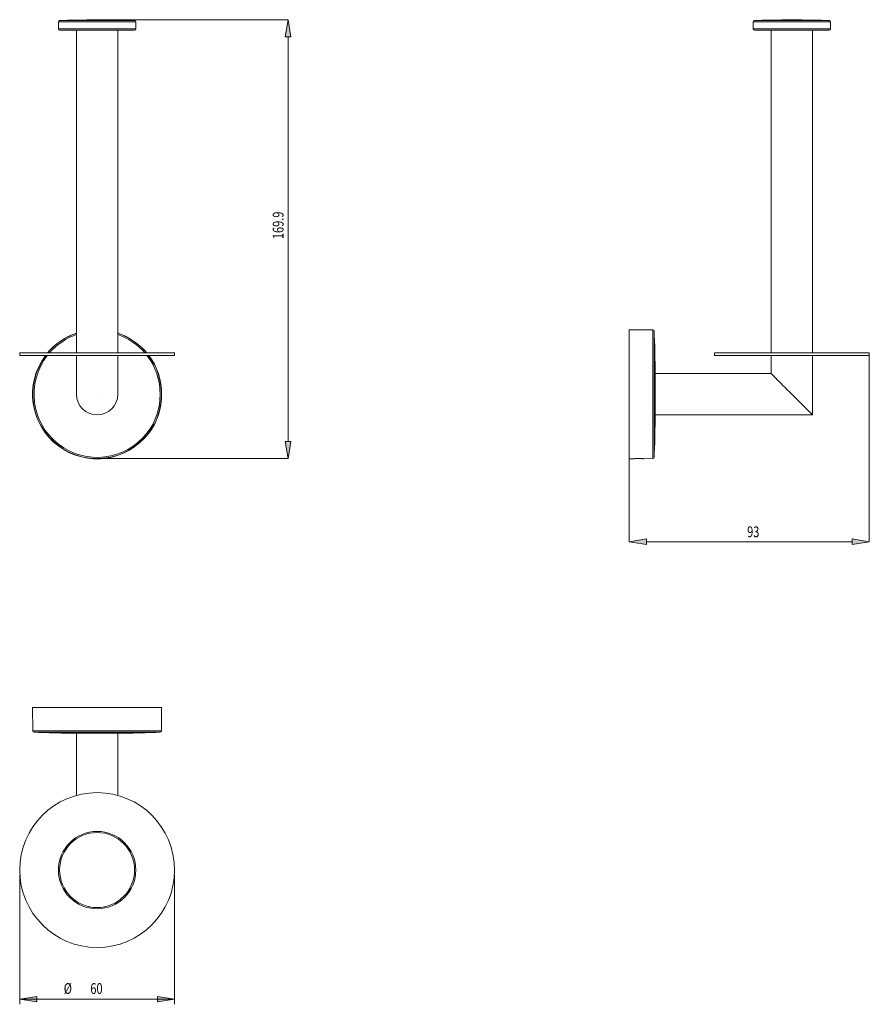
# Model space of a CAD drawing. Units: inches. Extents: x 10 to 199, y 39 to 258.
import ezdxf

# ---------------------------------------------------------------- set-up
doc = ezdxf.new("R2010")
doc.units = ezdxf.units.IN
doc.header["$MEASUREMENT"] = 0

# ---------------------------------------------------------------- blocks, each defined once
blk = doc.blocks.new('block 2')
at = {"color": 7, "lineweight": 9, "true_color": 0xffffff}
blk.add_lwpolyline([(149.25, 160.39), (151.27, 160.41)], dxfattribs=at)
blk = doc.blocks.new('block 3')
at = {"color": 7, "lineweight": 9, "true_color": 0xffffff}
blk.add_lwpolyline([(146.05, 160.36), (146.87, 160.37)], dxfattribs=at)
blk = doc.blocks.new('block 4')
at = {"color": 7, "lineweight": 9, "true_color": 0xffffff}
blk.add_lwpolyline([(151.27, 189.01), (146.05, 189.06)], dxfattribs=at)
blk = doc.blocks.new('block 5')
at = {"color": 7, "lineweight": 9, "true_color": 0xffffff}
blk.add_open_spline([(151.56, 188.74), (151.55, 188.89), (151.42, 189.01), (151.27, 189.01)], degree=3, dxfattribs=at)
blk = doc.blocks.new('block 6')
at = {"color": 7, "lineweight": 9, "true_color": 0xffffff}
blk.add_open_spline([(151.27, 160.41), (151.42, 160.41), (151.55, 160.53), (151.56, 160.68)], degree=3, dxfattribs=at)
blk = doc.blocks.new('block 7')
at = {"color": 7, "lineweight": 9, "true_color": 0xffffff}
blk.add_open_spline([(151.79, 179.3), (151.81, 181.68), (151.69, 186.36), (151.56, 188.74)], degree=3, dxfattribs=at)
blk = doc.blocks.new('block 8')
at = {"color": 7, "lineweight": 9, "true_color": 0xffffff}
blk.add_open_spline([(151.56, 160.68), (151.69, 163.06), (151.81, 167.74), (151.79, 170.12)], degree=3, dxfattribs=at)
blk = doc.blocks.new('block 9')
at = {"color": 7, "lineweight": 9, "true_color": 0xffffff}
blk.add_lwpolyline([(199.42, 183.32), (199.42, 183.89)], dxfattribs=at)
blk = doc.blocks.new('block 10')
at = {"color": 7, "lineweight": 9, "true_color": 0xffffff}
blk.add_lwpolyline([(164.99, 183.89), (164.99, 183.32)], dxfattribs=at)
blk = doc.blocks.new('block 11')
at = {"color": 7, "lineweight": 9, "true_color": 0xffffff}
blk.add_open_spline([(190.81, 257.49), (190.82, 257.64), (190.69, 257.77), (190.54, 257.78)], degree=3, dxfattribs=at)
blk = doc.blocks.new('block 12')
at = {"color": 7, "lineweight": 9, "true_color": 0xffffff}
blk.add_open_spline([(173.87, 257.78), (173.72, 257.77), (173.6, 257.64), (173.6, 257.49)], degree=3, dxfattribs=at)
blk = doc.blocks.new('block 13')
at = {"color": 7, "lineweight": 9, "true_color": 0xffffff}
blk.add_lwpolyline([(173.6, 257.49), (173.6, 255.92)], dxfattribs=at)
blk = doc.blocks.new('block 14')
at = {"color": 7, "lineweight": 9, "true_color": 0xffffff}
blk.add_lwpolyline([(190.81, 255.92), (190.81, 257.49)], dxfattribs=at)
blk = doc.blocks.new('block 15')
at = {"color": 7, "lineweight": 9, "true_color": 0xffffff}
blk.add_open_spline([(173.6, 255.92), (173.6, 255.76), (173.73, 255.63), (173.88, 255.63), (173.88, 255.63), (173.88, 255.63), (173.88, 255.63)], degree=3, knots=[0, 0, 0, 0, 1, 1, 1, 2, 2, 2, 2], dxfattribs=at)
blk = doc.blocks.new('block 16')
at = {"color": 7, "lineweight": 9, "true_color": 0xffffff}
blk.add_open_spline([(190.53, 255.63), (190.69, 255.63), (190.81, 255.76), (190.81, 255.92), (190.81, 255.92), (190.81, 255.92), (190.81, 255.92)], degree=3, knots=[0, 0, 0, 0, 1, 1, 1, 2, 2, 2, 2], dxfattribs=at)
blk = doc.blocks.new('block 17')
at = {"color": 7, "lineweight": 9, "true_color": 0xffffff}
blk.add_open_spline([(190.54, 257.78), (186.32, 257.98), (178.09, 257.98), (173.87, 257.78)], degree=3, dxfattribs=at)
blk = doc.blocks.new('block 18')
at = {"color": 7, "lineweight": 9, "true_color": 0xffffff}
blk.add_lwpolyline([(151.79, 170.12), (186.8, 170.12)], dxfattribs=at)
blk = doc.blocks.new('block 19')
at = {"color": 7, "lineweight": 9, "true_color": 0xffffff}
blk.add_lwpolyline([(177.61, 179.3), (151.79, 179.3)], dxfattribs=at)
blk = doc.blocks.new('block 20')
at = {"color": 7, "lineweight": 9, "true_color": 0xffffff}
blk.add_lwpolyline([(177.61, 183.32), (177.61, 179.3)], dxfattribs=at)
blk = doc.blocks.new('block 21')
at = {"color": 7, "lineweight": 9, "true_color": 0xffffff}
blk.add_lwpolyline([(186.8, 170.12), (186.8, 183.32)], dxfattribs=at)
blk = doc.blocks.new('block 22')
at = {"color": 7, "lineweight": 9, "true_color": 0xffffff}
blk.add_lwpolyline([(177.61, 255.63), (177.61, 183.89)], dxfattribs=at)
blk = doc.blocks.new('block 23')
at = {"color": 7, "lineweight": 9, "true_color": 0xffffff}
blk.add_lwpolyline([(186.8, 183.89), (186.8, 255.63)], dxfattribs=at)
blk = doc.blocks.new('block 24')
at = {"color": 7, "lineweight": 9, "true_color": 0xffffff}
blk.add_lwpolyline([(146.05, 189.06), (146.05, 160.36)], dxfattribs=at)
blk = doc.blocks.new('block 25')
at = {"color": 7, "lineweight": 9, "true_color": 0xffffff}
blk.add_open_spline([(146.87, 160.37), (146.87, 160.37), (146.87, 160.37), (146.88, 160.37), (146.88, 160.37), (146.88, 160.37), (146.88, 160.37), (146.9, 160.38), (146.96, 160.38), (147.03, 160.39), (147.03, 160.39), (147.03, 160.39), (147.03, 160.39), (147.11, 160.39), (147.19, 160.4), (147.3, 160.41), (147.3, 160.41), (147.3, 160.41), (147.3, 160.41), (147.4, 160.41), (147.52, 160.42), (147.65, 160.42), (147.65, 160.42), (147.65, 160.42), (147.65, 160.42), (147.78, 160.43), (147.92, 160.43), (148.05, 160.43), (148.05, 160.43), (148.05, 160.43), (148.05, 160.43), (148.19, 160.43), (148.32, 160.43), (148.45, 160.43), (148.45, 160.43), (148.45, 160.43), (148.45, 160.43), (148.58, 160.43), (148.7, 160.42), (148.8, 160.42), (148.8, 160.42), (148.8, 160.42), (148.8, 160.42), (148.91, 160.41), (149, 160.41), (149.07, 160.4), (149.07, 160.4), (149.07, 160.4), (149.07, 160.4), (149.15, 160.4), (149.21, 160.4), (149.23, 160.39), (149.23, 160.39), (149.23, 160.39), (149.23, 160.39), (149.25, 160.39), (149.25, 160.39), (149.25, 160.39)], degree=3, knots=[0, 0, 0, 0, 1, 1, 1, 2, 2, 2, 3, 3, 3, 4, 4, 4, 5, 5, 5, 6, 6, 6, 7, 7, 7, 8, 8, 8, 9, 9, 9, 10, 10, 10, 11, 11, 11, 12, 12, 12, 13, 13, 13, 14, 14, 14, 15, 15, 15, 16, 16, 16, 17, 17, 17, 18, 18, 18, 19, 19, 19, 19], dxfattribs=at)
blk = doc.blocks.new('block 26')
at = {"color": 7, "lineweight": 9, "true_color": 0xffffff}
blk.add_lwpolyline([(151.79, 179.3), (151.79, 170.12)], dxfattribs=at)
blk = doc.blocks.new('block 27')
at = {"color": 7, "lineweight": 9, "true_color": 0xffffff}
blk.add_lwpolyline([(182.21, 183.89), (199.42, 183.89)], dxfattribs=at)
blk = doc.blocks.new('block 28')
at = {"color": 7, "lineweight": 9, "true_color": 0xffffff}
blk.add_lwpolyline([(164.99, 183.89), (182.21, 183.89)], dxfattribs=at)
blk = doc.blocks.new('block 29')
at = {"color": 7, "lineweight": 9, "true_color": 0xffffff}
blk.add_lwpolyline([(182.21, 183.32), (199.42, 183.32)], dxfattribs=at)
blk = doc.blocks.new('block 30')
at = {"color": 7, "lineweight": 9, "true_color": 0xffffff}
blk.add_lwpolyline([(164.99, 183.32), (182.21, 183.32)], dxfattribs=at)
blk = doc.blocks.new('block 31')
at = {"color": 7, "lineweight": 9, "true_color": 0xffffff}
blk.add_lwpolyline([(187.58, 255.63), (173.88, 255.63)], dxfattribs=at)
blk = doc.blocks.new('block 32')
at = {"color": 7, "lineweight": 9, "true_color": 0xffffff}
blk.add_lwpolyline([(190.53, 255.63), (187.58, 255.63)], dxfattribs=at)
blk = doc.blocks.new('block 33')
at = {"color": 7, "lineweight": 9, "true_color": 0xffffff}
blk.add_lwpolyline([(177.61, 179.3), (177.64, 179.27), (177.73, 179.19), (177.87, 179.05), (178.07, 178.85), (178.32, 178.6), (178.62, 178.3), (178.96, 177.96), (179.34, 177.57), (179.76, 177.15), (180.21, 176.7), (180.69, 176.23), (181.18, 175.73), (181.69, 175.23), (182.21, 174.71), (182.72, 174.2), (183.23, 173.69), (183.72, 173.19), (184.2, 172.72), (184.65, 172.27), (185.07, 171.85), (185.45, 171.46), (185.8, 171.12), (186.09, 170.82), (186.34, 170.57), (186.54, 170.38), (186.68, 170.24), (186.77, 170.15), (186.8, 170.12)], dxfattribs=at)
blk = doc.blocks.new('block 34')
at = {"color": 7, "lineweight": 9, "true_color": 0xffffff}
blk.add_lwpolyline([(151.79, 179.3), (151.79, 170.12)], dxfattribs=at)
blk = doc.blocks.new('block 35')
at = {"color": 7, "lineweight": 9, "true_color": 0xffffff}
blk.add_lwpolyline([(151.27, 189.01), (151.27, 160.41)], dxfattribs=at)
blk = doc.blocks.new('block 36')
at = {"color": 7, "lineweight": 9, "true_color": 0xffffff}
blk.add_lwpolyline([(151.56, 188.74), (151.56, 160.68)], dxfattribs=at)
blk = doc.blocks.new('block 37')
at = {"color": 7, "lineweight": 9, "true_color": 0xffffff}
blk.add_lwpolyline([(173.87, 257.78), (190.54, 257.78)], dxfattribs=at)
blk = doc.blocks.new('block 38')
at = {"color": 7, "lineweight": 9, "true_color": 0xffffff}
blk.add_lwpolyline([(190.81, 257.49), (173.6, 257.49)], dxfattribs=at)
blk = doc.blocks.new('block 39')
at = {"color": 7, "lineweight": 9, "true_color": 0xffffff}
blk.add_lwpolyline([(187.76, 255.92), (190.81, 255.92)], dxfattribs=at)
blk = doc.blocks.new('block 40')
at = {"color": 7, "lineweight": 9, "true_color": 0xffffff}
blk.add_lwpolyline([(173.6, 255.92), (187.76, 255.92)], dxfattribs=at)
blk = doc.blocks.new('block 42')
at = {"color": 7, "lineweight": 9, "true_color": 0xffffff}
blk.add_lwpolyline([(146.05, 160.29), (146.05, 141.94)], dxfattribs=at)
blk = doc.blocks.new('block 43')
at = {"color": 7, "lineweight": 9, "true_color": 0xffffff}
blk.add_lwpolyline([(199.42, 183.25), (199.42, 141.94)], dxfattribs=at)
blk = doc.blocks.new('block 44')
at = {"color": 7, "lineweight": 9, "true_color": 0xffffff}
blk.add_lwpolyline([(149.84, 141.94), (195.63, 141.94)], dxfattribs=at)
blk = doc.blocks.new('block 45')
at = {"true_color": 0xffffff}
h = blk.add_hatch(color=7, dxfattribs=at)
h.dxf.hatch_style = 2
h.paths.add_polyline_path([(149.84, 142.57), (149.84, 141.31), (146.05, 141.94)])
at = {"lineweight": 0}
blk.add_lwpolyline([(149.84, 142.57), (149.84, 141.31), (146.05, 141.94), (149.84, 142.57)], dxfattribs=at)
blk = doc.blocks.new('block 46')
at = {"true_color": 0xffffff}
h = blk.add_hatch(color=7, dxfattribs=at)
h.dxf.hatch_style = 2
h.paths.add_polyline_path([(195.63, 142.57), (195.63, 141.31), (199.42, 141.94)])
at = {"lineweight": 0}
blk.add_lwpolyline([(195.63, 142.57), (195.63, 141.31), (199.42, 141.94), (195.63, 142.57)], dxfattribs=at)
blk = doc.blocks.new('block 47')
at = {"color": 7, "true_color": 0xffffff, "insert": (172.25, 142.94), "char_height": 2.3989, "attachment_point": 7}
blk.add_mtext('\\fArial|b1|i0|c0|p34;\\W0.75;93', dxfattribs=at)
blk = doc.blocks.new('block 48')
at = {"color": 7, "lineweight": 9, "true_color": 0xffffff}
blk.add_lwpolyline([(146.05, 160.36), (146.05, 160.36)], dxfattribs=at)
blk = doc.blocks.new('block 49')
at = {"color": 7, "lineweight": 9, "true_color": 0xffffff}
blk.add_lwpolyline([(199.42, 183.32), (199.42, 183.32)], dxfattribs=at)
blk = doc.blocks.new('block 50')
at = {"color": 7, "lineweight": 9, "true_color": 0xffffff}
blk.add_lwpolyline([(199.42, 141.94), (199.42, 141.94)], dxfattribs=at)
blk = doc.blocks.new('block 41')
for name in ['block 49', 'block 43', 'block 48', 'block 42', 'block 47', 'block 45', 'block 46', 'block 44', 'block 50']:
    blk.add_blockref(name, (0, 0))
blk = doc.blocks.new('block 51')
at = {"color": 7, "lineweight": 9, "true_color": 0xffffff}
blk.add_lwpolyline([(27.7, 174.71), (27.7, 174.71)], dxfattribs=at)
blk = doc.blocks.new('block 52')
at = {"color": 7, "lineweight": 9, "true_color": 0xffffff}
blk.add_lwpolyline([(44.91, 183.32), (44.91, 183.89)], dxfattribs=at)
blk = doc.blocks.new('block 53')
at = {"color": 7, "lineweight": 9, "true_color": 0xffffff}
blk.add_lwpolyline([(10.48, 183.89), (10.48, 183.32)], dxfattribs=at)
blk = doc.blocks.new('block 54')
at = {"color": 7, "lineweight": 9, "true_color": 0xffffff}
blk.add_open_spline([(36.31, 257.49), (36.31, 257.64), (36.18, 257.77), (36.03, 257.78)], degree=3, dxfattribs=at)
blk = doc.blocks.new('block 55')
at = {"color": 7, "lineweight": 9, "true_color": 0xffffff}
blk.add_open_spline([(19.36, 257.78), (19.21, 257.77), (19.09, 257.64), (19.09, 257.49)], degree=3, dxfattribs=at)
blk = doc.blocks.new('block 56')
at = {"color": 7, "lineweight": 9, "true_color": 0xffffff}
blk.add_lwpolyline([(19.09, 257.49), (19.09, 255.92)], dxfattribs=at)
blk = doc.blocks.new('block 57')
at = {"color": 7, "lineweight": 9, "true_color": 0xffffff}
blk.add_lwpolyline([(36.31, 255.92), (36.31, 257.49)], dxfattribs=at)
blk = doc.blocks.new('block 58')
at = {"color": 7, "lineweight": 9, "true_color": 0xffffff}
blk.add_open_spline([(19.09, 255.92), (19.09, 255.76), (19.22, 255.63), (19.38, 255.63), (19.38, 255.63), (19.38, 255.63), (19.38, 255.63)], degree=3, knots=[0, 0, 0, 0, 1, 1, 1, 2, 2, 2, 2], dxfattribs=at)
blk = doc.blocks.new('block 59')
at = {"color": 7, "lineweight": 9, "true_color": 0xffffff}
blk.add_open_spline([(36.02, 255.63), (36.18, 255.63), (36.31, 255.76), (36.31, 255.92), (36.31, 255.92), (36.31, 255.92), (36.31, 255.92)], degree=3, knots=[0, 0, 0, 0, 1, 1, 1, 2, 2, 2, 2], dxfattribs=at)
blk = doc.blocks.new('block 60')
at = {"color": 7, "lineweight": 9, "true_color": 0xffffff}
blk.add_open_spline([(36.03, 257.78), (31.81, 257.98), (23.58, 257.98), (19.36, 257.78)], degree=3, dxfattribs=at)
blk = doc.blocks.new('block 61')
at = {"color": 7, "lineweight": 9, "true_color": 0xffffff}
blk.add_lwpolyline([(23.11, 183.32), (23.11, 174.71)], dxfattribs=at)
blk = doc.blocks.new('block 62')
at = {"color": 7, "lineweight": 9, "true_color": 0xffffff}
blk.add_lwpolyline([(32.29, 174.71), (32.29, 183.32)], dxfattribs=at)
blk = doc.blocks.new('block 63')
at = {"color": 7, "lineweight": 9, "true_color": 0xffffff}
blk.add_lwpolyline([(23.11, 255.63), (23.11, 183.89)], dxfattribs=at)
blk = doc.blocks.new('block 64')
at = {"color": 7, "lineweight": 9, "true_color": 0xffffff}
blk.add_lwpolyline([(32.29, 183.89), (32.29, 255.63)], dxfattribs=at)
blk = doc.blocks.new('block 65')
at = {"color": 7, "lineweight": 9, "true_color": 0xffffff}
blk.add_open_spline([(23.11, 188.3), (20.97, 187.72), (17.99, 185.67), (16.67, 183.89)], degree=3, dxfattribs=at)
blk = doc.blocks.new('block 66')
at = {"color": 7, "lineweight": 9, "true_color": 0xffffff}
blk.add_open_spline([(16.22, 183.32), (11.46, 176.98), (12.75, 167.99), (19.09, 163.23), (25.43, 158.48), (34.42, 159.76), (39.18, 166.1), (43, 170.89), (43, 178.54), (39.18, 183.32)], degree=3, knots=[0, 0, 0, 0, 1, 1, 1, 2, 2, 2, 3, 3, 3, 3], dxfattribs=at)
blk = doc.blocks.new('block 67')
at = {"color": 7, "lineweight": 9, "true_color": 0xffffff}
blk.add_open_spline([(38.72, 183.89), (37.4, 185.67), (34.42, 187.72), (32.29, 188.3)], degree=3, dxfattribs=at)
blk = doc.blocks.new('block 68')
at = {"color": 7, "lineweight": 9, "true_color": 0xffffff}
blk.add_open_spline([(28.56, 160.4), (28.51, 160.4), (28.46, 160.39), (28.41, 160.39), (28.41, 160.39), (28.41, 160.39), (28.41, 160.39), (28.35, 160.39), (28.29, 160.38), (28.23, 160.38), (28.23, 160.38), (28.23, 160.38), (28.23, 160.38), (28.17, 160.38), (28.11, 160.38), (28.04, 160.38), (28.04, 160.38), (28.04, 160.38), (28.04, 160.38), (27.98, 160.37), (27.91, 160.37), (27.84, 160.37), (27.84, 160.37), (27.84, 160.37), (27.84, 160.37), (27.77, 160.37), (27.71, 160.37), (27.64, 160.37), (27.64, 160.37), (27.64, 160.37), (27.64, 160.37), (27.57, 160.37), (27.5, 160.37), (27.44, 160.37), (27.44, 160.37), (27.44, 160.37), (27.44, 160.37), (27.37, 160.37), (27.31, 160.38), (27.25, 160.38), (27.25, 160.38), (27.25, 160.38), (27.25, 160.38), (27.18, 160.38), (27.12, 160.38), (27.06, 160.39), (27.06, 160.39), (27.06, 160.39), (27.06, 160.39), (27.01, 160.39), (26.95, 160.39), (26.9, 160.4), (26.9, 160.4), (26.9, 160.4), (26.9, 160.4), (26.85, 160.4), (26.8, 160.4), (26.76, 160.41), (26.76, 160.41), (26.76, 160.41), (26.76, 160.41), (26.72, 160.41), (26.68, 160.41), (26.65, 160.41), (26.65, 160.41), (26.65, 160.41), (26.65, 160.41), (26.61, 160.42), (26.59, 160.42), (26.56, 160.42), (26.56, 160.42), (26.56, 160.42), (26.56, 160.42), (26.54, 160.42), (26.52, 160.43), (26.51, 160.43), (26.51, 160.43), (26.51, 160.43), (26.51, 160.43), (26.5, 160.43), (26.49, 160.43), (26.49, 160.43), (26.49, 160.43), (26.49, 160.43), (26.49, 160.43), (26.49, 160.43), (26.5, 160.43), (26.51, 160.43), (26.51, 160.43), (26.51, 160.43), (26.51, 160.43), (26.52, 160.43), (26.53, 160.43), (26.56, 160.43), (26.56, 160.43), (26.56, 160.43), (26.56, 160.43), (26.58, 160.43), (26.61, 160.43), (26.64, 160.43), (26.64, 160.43), (26.64, 160.43), (26.64, 160.43), (26.67, 160.42), (26.71, 160.42), (26.75, 160.42), (26.75, 160.42), (26.75, 160.42), (26.75, 160.42), (26.79, 160.42), (26.84, 160.41), (26.89, 160.41), (26.89, 160.41), (26.89, 160.41), (26.89, 160.41), (26.94, 160.41), (26.99, 160.41), (27.05, 160.4), (27.05, 160.4), (27.05, 160.4), (27.05, 160.4), (27.11, 160.4), (27.16, 160.4), (27.23, 160.4), (27.23, 160.4), (27.23, 160.4), (27.23, 160.4), (27.29, 160.4), (27.36, 160.4), (27.42, 160.39), (27.42, 160.39), (27.42, 160.39), (27.42, 160.39), (27.49, 160.39), (27.55, 160.39), (27.62, 160.39), (27.62, 160.39), (27.62, 160.39), (27.62, 160.39), (27.69, 160.39), (27.76, 160.39), (27.83, 160.39), (27.83, 160.39), (27.83, 160.39), (27.83, 160.39), (27.89, 160.39), (27.96, 160.39), (28.02, 160.39), (28.02, 160.39), (28.02, 160.39), (28.02, 160.39), (28.09, 160.4), (28.15, 160.4), (28.21, 160.4), (28.21, 160.4), (28.21, 160.4), (28.21, 160.4), (28.27, 160.4), (28.33, 160.4), (28.39, 160.41), (28.39, 160.41), (28.39, 160.41), (28.39, 160.41), (28.44, 160.41), (28.5, 160.41), (28.54, 160.41), (28.54, 160.41), (28.54, 160.41), (28.54, 160.41), (28.59, 160.42), (28.64, 160.42), (28.67, 160.42), (28.67, 160.42), (28.67, 160.42), (28.67, 160.42), (28.72, 160.42), (28.75, 160.43), (28.78, 160.43), (28.78, 160.43), (28.78, 160.43), (28.78, 160.43), (28.81, 160.43), (28.83, 160.43), (28.85, 160.43), (28.85, 160.43), (28.85, 160.43), (28.85, 160.43), (28.87, 160.43), (28.89, 160.43), (28.89, 160.43), (28.89, 160.43), (28.89, 160.43), (28.89, 160.43), (28.9, 160.43), (28.9, 160.43), (28.9, 160.43), (28.9, 160.43), (28.9, 160.43), (28.9, 160.43), (28.9, 160.43), (28.89, 160.43), (28.87, 160.43), (28.87, 160.43), (28.87, 160.43), (28.87, 160.43), (28.86, 160.43), (28.84, 160.42), (28.81, 160.42), (28.81, 160.42), (28.81, 160.42), (28.81, 160.42), (28.79, 160.42), (28.76, 160.42), (28.72, 160.41), (28.72, 160.41), (28.72, 160.41), (28.72, 160.41), (28.7, 160.41), (28.67, 160.41), (28.64, 160.41), (28.64, 160.41), (28.64, 160.41), (28.64, 160.41), (28.62, 160.4), (28.59, 160.4), (28.56, 160.4)], degree=3, knots=[0, 0, 0, 0, 1, 1, 1, 2, 2, 2, 3, 3, 3, 4, 4, 4, 5, 5, 5, 6, 6, 6, 7, 7, 7, 8, 8, 8, 9, 9, 9, 10, 10, 10, 11, 11, 11, 12, 12, 12, 13, 13, 13, 14, 14, 14, 15, 15, 15, 16, 16, 16, 17, 17, 17, 18, 18, 18, 19, 19, 19, 20, 20, 20, 21, 21, 21, 22, 22, 22, 23, 23, 23, 24, 24, 24, 25, 25, 25, 26, 26, 26, 27, 27, 27, 28, 28, 28, 29, 29, 29, 30, 30, 30, 31, 31, 31, 32, 32, 32, 33, 33, 33, 34, 34, 34, 35, 35, 35, 36, 36, 36, 37, 37, 37, 38, 38, 38, 39, 39, 39, 40, 40, 40, 41, 41, 41, 42, 42, 42, 43, 43, 43, 44, 44, 44, 45, 45, 45, 46, 46, 46, 47, 47, 47, 48, 48, 48, 49, 49, 49, 50, 50, 50, 51, 51, 51, 52, 52, 52, 53, 53, 53, 54, 54, 54, 55, 55, 55, 56, 56, 56, 57, 57, 57, 58, 58, 58, 59, 59, 59, 60, 60, 60, 61, 61, 61, 62, 62, 62, 63, 63, 63, 64, 64, 64, 65, 65, 65, 66, 66, 66, 67, 67, 67, 68, 68, 68, 69, 69, 69, 70, 70, 70, 71, 71, 71, 72, 72, 72, 73, 73, 73, 74, 74, 74, 75, 75, 75, 75], dxfattribs=at)
blk = doc.blocks.new('block 69')
at = {"color": 7, "lineweight": 9, "true_color": 0xffffff}
blk.add_lwpolyline([(10.48, 183.89), (44.91, 183.89)], dxfattribs=at)
blk = doc.blocks.new('block 70')
at = {"color": 7, "lineweight": 9, "true_color": 0xffffff}
blk.add_lwpolyline([(10.48, 183.32), (44.91, 183.32)], dxfattribs=at)
blk = doc.blocks.new('block 71')
at = {"color": 7, "lineweight": 9, "true_color": 0xffffff}
blk.add_lwpolyline([(21.34, 255.63), (19.38, 255.63)], dxfattribs=at)
blk = doc.blocks.new('block 72')
at = {"color": 7, "lineweight": 9, "true_color": 0xffffff}
blk.add_lwpolyline([(36.02, 255.63), (21.34, 255.63)], dxfattribs=at)
blk = doc.blocks.new('block 73')
at = {"color": 7, "lineweight": 9, "true_color": 0xffffff}
blk.add_open_spline([(23.11, 174.71), (23.11, 172.18), (25.16, 170.12), (27.7, 170.12), (30.23, 170.12), (32.29, 172.18), (32.29, 174.71), (32.29, 174.71), (32.29, 174.71), (32.29, 174.71)], degree=3, knots=[0, 0, 0, 0, 1, 1, 1, 2, 2, 2, 3, 3, 3, 3], dxfattribs=at)
blk = doc.blocks.new('block 74')
at = {"color": 7, "lineweight": 9, "true_color": 0xffffff}
blk.add_open_spline([(23.11, 187.97), (21.14, 187.41), (18.34, 185.51), (17.09, 183.89)], degree=3, dxfattribs=at)
blk = doc.blocks.new('block 75')
at = {"color": 7, "lineweight": 9, "true_color": 0xffffff}
blk.add_open_spline([(16.62, 183.32), (11.86, 177.2), (12.97, 168.39), (19.09, 163.63), (25.21, 158.88), (34.02, 159.98), (38.77, 166.1), (42.71, 170.88), (42.71, 178.54), (38.77, 183.32)], degree=3, knots=[0, 0, 0, 0, 1, 1, 1, 2, 2, 2, 3, 3, 3, 3], dxfattribs=at)
blk = doc.blocks.new('block 76')
at = {"color": 7, "lineweight": 9, "true_color": 0xffffff}
blk.add_open_spline([(38.3, 183.89), (37.05, 185.51), (34.26, 187.41), (32.29, 187.97)], degree=3, dxfattribs=at)
blk = doc.blocks.new('block 77')
at = {"color": 7, "lineweight": 9, "true_color": 0xffffff}
blk.add_open_spline([(23.11, 188.26), (21, 187.67), (18.04, 185.65), (16.73, 183.89)], degree=3, dxfattribs=at)
blk = doc.blocks.new('block 78')
at = {"color": 7, "lineweight": 9, "true_color": 0xffffff}
blk.add_open_spline([(16.28, 183.32), (11.52, 177.01), (12.78, 168.04), (19.09, 163.29), (25.4, 158.54), (34.36, 159.8), (39.12, 166.1), (42.96, 170.89), (42.96, 178.54), (39.12, 183.32)], degree=3, knots=[0, 0, 0, 0, 1, 1, 1, 2, 2, 2, 3, 3, 3, 3], dxfattribs=at)
blk = doc.blocks.new('block 79')
at = {"color": 7, "lineweight": 9, "true_color": 0xffffff}
blk.add_open_spline([(38.66, 183.89), (37.35, 185.65), (34.4, 187.67), (32.29, 188.26)], degree=3, dxfattribs=at)
blk = doc.blocks.new('block 80')
at = {"color": 7, "lineweight": 9, "true_color": 0xffffff}
blk.add_lwpolyline([(19.36, 257.78), (36.03, 257.78)], dxfattribs=at)
blk = doc.blocks.new('block 81')
at = {"color": 7, "lineweight": 9, "true_color": 0xffffff}
blk.add_lwpolyline([(36.31, 257.49), (19.09, 257.49)], dxfattribs=at)
blk = doc.blocks.new('block 82')
at = {"color": 7, "lineweight": 9, "true_color": 0xffffff}
blk.add_lwpolyline([(21.12, 255.92), (36.31, 255.92)], dxfattribs=at)
blk = doc.blocks.new('block 83')
at = {"color": 7, "lineweight": 9, "true_color": 0xffffff}
blk.add_lwpolyline([(19.09, 255.92), (21.12, 255.92)], dxfattribs=at)
blk = doc.blocks.new('block 85')
at = {"color": 7, "lineweight": 9, "true_color": 0xffffff}
blk.add_lwpolyline([(27.77, 160.41), (70.17, 160.41)], dxfattribs=at)
blk = doc.blocks.new('block 86')
at = {"color": 7, "lineweight": 9, "true_color": 0xffffff}
blk.add_lwpolyline([(27.77, 257.93), (70.17, 257.93)], dxfattribs=at)
blk = doc.blocks.new('block 87')
at = {"color": 7, "lineweight": 9, "true_color": 0xffffff}
blk.add_lwpolyline([(70.17, 164.2), (70.17, 254.14)], dxfattribs=at)
blk = doc.blocks.new('block 88')
at = {"true_color": 0xffffff}
h = blk.add_hatch(color=7, dxfattribs=at)
h.dxf.hatch_style = 2
h.paths.add_polyline_path([(69.53, 164.2), (70.8, 164.2), (70.17, 160.41)])
at = {"lineweight": 0}
blk.add_lwpolyline([(69.53, 164.2), (70.8, 164.2), (70.17, 160.41), (69.53, 164.2)], dxfattribs=at)
blk = doc.blocks.new('block 89')
at = {"true_color": 0xffffff}
h = blk.add_hatch(color=7, dxfattribs=at)
h.dxf.hatch_style = 2
h.paths.add_polyline_path([(69.53, 254.14), (70.8, 254.14), (70.17, 257.93)])
at = {"lineweight": 0}
blk.add_lwpolyline([(69.53, 254.14), (70.8, 254.14), (70.17, 257.93), (69.53, 254.14)], dxfattribs=at)
blk = doc.blocks.new('block 90')
at = {"color": 7, "true_color": 0xffffff, "insert": (69.16, 209.2), "char_height": 2.3989, "attachment_point": 7, "rotation": 90}
blk.add_mtext('\\fArial|b1|i0|c0|p34;\\W0.75;169.9', dxfattribs=at)
blk = doc.blocks.new('block 91')
at = {"color": 7, "lineweight": 9, "true_color": 0xffffff}
blk.add_lwpolyline([(27.7, 160.41), (27.7, 160.41)], dxfattribs=at)
blk = doc.blocks.new('block 92')
at = {"color": 7, "lineweight": 9, "true_color": 0xffffff}
blk.add_lwpolyline([(27.7, 257.93), (27.7, 257.93)], dxfattribs=at)
blk = doc.blocks.new('block 93')
at = {"color": 7, "lineweight": 9, "true_color": 0xffffff}
blk.add_lwpolyline([(70.17, 257.93), (70.17, 257.93)], dxfattribs=at)
blk = doc.blocks.new('block 84')
for name in ['block 92', 'block 86', 'block 89', 'block 93', 'block 87', 'block 90', 'block 88', 'block 91', 'block 85']:
    blk.add_blockref(name, (0, 0))
blk = doc.blocks.new('block 94')
at = {"color": 7, "lineweight": 9, "true_color": 0xffffff}
blk.add_lwpolyline([(13.35, 105.11), (13.39, 99.89)], dxfattribs=at)
blk = doc.blocks.new('block 95')
at = {"color": 7, "lineweight": 9, "true_color": 0xffffff}
blk.add_lwpolyline([(42, 99.89), (42.04, 105.11)], dxfattribs=at)
blk = doc.blocks.new('block 96')
at = {"color": 7, "lineweight": 9, "true_color": 0xffffff}
blk.add_open_spline([(41.73, 99.6), (41.88, 99.61), (42, 99.74), (42, 99.89)], degree=3, dxfattribs=at)
blk = doc.blocks.new('block 97')
at = {"color": 7, "lineweight": 9, "true_color": 0xffffff}
blk.add_open_spline([(13.39, 99.89), (13.4, 99.74), (13.52, 99.61), (13.67, 99.6)], degree=3, dxfattribs=at)
blk = doc.blocks.new('block 98')
at = {"color": 7, "lineweight": 9, "true_color": 0xffffff}
blk.add_open_spline([(32.29, 99.37), (34.67, 99.35), (39.35, 99.47), (41.73, 99.6)], degree=3, dxfattribs=at)
blk = doc.blocks.new('block 99')
at = {"color": 7, "lineweight": 9, "true_color": 0xffffff}
blk.add_open_spline([(13.67, 99.6), (16.04, 99.47), (20.73, 99.35), (23.11, 99.37)], degree=3, dxfattribs=at)
blk = doc.blocks.new('block 100')
at = {"color": 7, "lineweight": 9, "true_color": 0xffffff}
blk.add_lwpolyline([(23.11, 99.37), (23.11, 85.55)], dxfattribs=at)
blk = doc.blocks.new('block 101')
at = {"color": 7, "lineweight": 9, "true_color": 0xffffff}
blk.add_lwpolyline([(32.29, 85.55), (32.29, 99.37)], dxfattribs=at)
blk = doc.blocks.new('block 102')
at = {"color": 7, "lineweight": 9, "true_color": 0xffffff}
blk.add_lwpolyline([(27.7, 105.11), (13.35, 105.11)], dxfattribs=at)
blk = doc.blocks.new('block 103')
at = {"color": 7, "lineweight": 9, "true_color": 0xffffff}
blk.add_lwpolyline([(42.04, 105.11), (27.7, 105.11)], dxfattribs=at)
blk = doc.blocks.new('block 104')
at = {"color": 7, "lineweight": 9, "true_color": 0xffffff}
blk.add_lwpolyline([(27.7, 99.37), (23.11, 99.37)], dxfattribs=at)
blk = doc.blocks.new('block 105')
at = {"color": 7, "lineweight": 9, "true_color": 0xffffff}
blk.add_lwpolyline([(32.29, 99.37), (27.7, 99.37)], dxfattribs=at)
blk = doc.blocks.new('block 106')
at = {"color": 7, "lineweight": 9, "true_color": 0xffffff}
blk.add_open_spline([(44.91, 68.95), (44.91, 78.46), (37.21, 86.17), (27.7, 86.17), (18.19, 86.17), (10.48, 78.46), (10.48, 68.95), (10.48, 59.45), (18.19, 51.74), (27.7, 51.74), (37.21, 51.74), (44.91, 59.45), (44.91, 68.95), (44.91, 68.95), (44.91, 68.95), (44.91, 68.95), (44.91, 68.95), (44.91, 68.95), (44.91, 68.95)], degree=3, knots=[0, 0, 0, 0, 1, 1, 1, 2, 2, 2, 3, 3, 3, 4, 4, 4, 5, 5, 5, 6, 6, 6, 6], dxfattribs=at)
blk = doc.blocks.new('block 107')
at = {"color": 7, "lineweight": 9, "true_color": 0xffffff}
blk.add_open_spline([(36.03, 68.95), (36.03, 73.56), (32.3, 77.29), (27.7, 77.29), (23.1, 77.29), (19.36, 73.56), (19.36, 68.95), (19.36, 64.35), (23.1, 60.62), (27.7, 60.62), (32.3, 60.62), (36.03, 64.35), (36.03, 68.95), (36.03, 68.95), (36.03, 68.95), (36.03, 68.95), (36.03, 68.95), (36.03, 68.95), (36.03, 68.95)], degree=3, knots=[0, 0, 0, 0, 1, 1, 1, 2, 2, 2, 3, 3, 3, 4, 4, 4, 5, 5, 5, 6, 6, 6, 6], dxfattribs=at)
blk = doc.blocks.new('block 108')
at = {"color": 7, "lineweight": 9, "true_color": 0xffffff}
blk.add_open_spline([(36.31, 68.95), (36.31, 73.71), (32.45, 77.56), (27.7, 77.56), (22.94, 77.56), (19.09, 73.71), (19.09, 68.95), (19.09, 64.2), (22.94, 60.35), (27.7, 60.35), (32.45, 60.35), (36.31, 64.2), (36.31, 68.95), (36.31, 68.95), (36.31, 68.95), (36.31, 68.95), (36.31, 68.95), (36.31, 68.95), (36.31, 68.95)], degree=3, knots=[0, 0, 0, 0, 1, 1, 1, 2, 2, 2, 3, 3, 3, 4, 4, 4, 5, 5, 5, 6, 6, 6, 6], dxfattribs=at)
blk = doc.blocks.new('block 109')
at = {"color": 7, "lineweight": 9, "true_color": 0xffffff}
blk.add_lwpolyline([(32.29, 99.37), (23.11, 99.37)], dxfattribs=at)
blk = doc.blocks.new('block 110')
at = {"color": 7, "lineweight": 9, "true_color": 0xffffff}
blk.add_lwpolyline([(27.7, 99.89), (13.39, 99.89)], dxfattribs=at)
blk = doc.blocks.new('block 111')
at = {"color": 7, "lineweight": 9, "true_color": 0xffffff}
blk.add_lwpolyline([(42, 99.89), (27.7, 99.89)], dxfattribs=at)
blk = doc.blocks.new('block 112')
at = {"color": 7, "lineweight": 9, "true_color": 0xffffff}
blk.add_lwpolyline([(27.7, 99.6), (13.67, 99.6)], dxfattribs=at)
blk = doc.blocks.new('block 113')
at = {"color": 7, "lineweight": 9, "true_color": 0xffffff}
blk.add_lwpolyline([(41.73, 99.6), (27.7, 99.6)], dxfattribs=at)
blk = doc.blocks.new('block 115')
at = {"true_color": 0xffffff}
h = blk.add_hatch(color=7, dxfattribs=at)
h.dxf.hatch_style = 2
h.paths.add_polyline_path([(10.48, 40.26), (14.27, 39.68), (14.27, 40.84)])
at = {"lineweight": 0}
blk.add_lwpolyline([(10.48, 40.26), (14.27, 39.68), (14.27, 40.84), (10.48, 40.26)], dxfattribs=at)
blk = doc.blocks.new('block 116')
at = {"true_color": 0xffffff}
h = blk.add_hatch(color=7, dxfattribs=at)
h.dxf.hatch_style = 2
h.paths.add_polyline_path([(44.91, 40.26), (41.12, 40.84), (41.12, 39.68)])
at = {"lineweight": 0}
blk.add_lwpolyline([(44.91, 40.26), (41.12, 40.84), (41.12, 39.68), (44.91, 40.26)], dxfattribs=at)
blk = doc.blocks.new('block 117')
at = {"color": 7, "lineweight": 9, "true_color": 0xffffff}
blk.add_lwpolyline([(10.48, 67.81), (10.48, 39.11)], dxfattribs=at)
blk = doc.blocks.new('block 118')
at = {"color": 7, "lineweight": 9, "true_color": 0xffffff}
blk.add_lwpolyline([(44.91, 67.81), (44.91, 39.11)], dxfattribs=at)
blk = doc.blocks.new('block 119')
at = {"color": 7, "lineweight": 9, "true_color": 0xffffff}
blk.add_lwpolyline([(10.48, 40.26), (44.91, 40.26)], dxfattribs=at)
blk = doc.blocks.new('block 120')
at = {"color": 7, "true_color": 0xffffff, "insert": (20.28, 41.42), "char_height": 2.3989, "attachment_point": 7}
blk.add_mtext('\\fArial|b1|i0|c0|p34;\\W0.75;Ø', dxfattribs=at)
blk = doc.blocks.new('block 121')
at = {"color": 7, "true_color": 0xffffff, "insert": (26.19, 41.42), "char_height": 2.3989, "attachment_point": 7}
blk.add_mtext('\\fArial|b1|i0|c0|p34;\\W0.75;60', dxfattribs=at)
blk = doc.blocks.new('block 114')
for name in ['block 117', 'block 118', 'block 120', 'block 121', 'block 115', 'block 119', 'block 116']:
    blk.add_blockref(name, (0, 0))

msp = doc.modelspace()

# ---------------------------------------------------------------- block references
for name in ['block 55', 'block 56', 'block 81', 'block 60', 'block 80', 'block 84', 'block 54', 'block 57', 'block 12', 'block 13', 'block 38', 'block 17', 'block 37', 'block 11', 'block 14', 'block 58', 'block 83', 'block 71', 'block 82', 'block 72', 'block 63', 'block 64', 'block 59', 'block 15', 'block 40', 'block 31', 'block 22', 'block 23', 'block 32', 'block 39', 'block 16', 'block 65', 'block 77', 'block 67', 'block 79', 'block 4', 'block 24', 'block 5', 'block 35', 'block 7', 'block 36', 'block 74', 'block 76', 'block 53', 'block 69', 'block 52', 'block 10', 'block 28', 'block 27', 'block 9', 'block 70', 'block 66', 'block 78', 'block 75', 'block 61', 'block 62', 'block 41', 'block 30', 'block 20', 'block 29', 'block 21', 'block 19', 'block 26', 'block 34', 'block 33', 'block 73', 'block 51', 'block 8', 'block 18', 'block 68', 'block 3', 'block 25', 'block 2', 'block 6', 'block 94', 'block 102', 'block 103', 'block 95', 'block 97', 'block 110', 'block 99', 'block 112', 'block 100', 'block 104', 'block 109', 'block 111', 'block 113', 'block 105', 'block 98', 'block 101', 'block 96', 'block 106', 'block 108', 'block 107', 'block 114']:
    msp.add_blockref(name, (0, 0))

doc.saveas('drawing.dxf')
